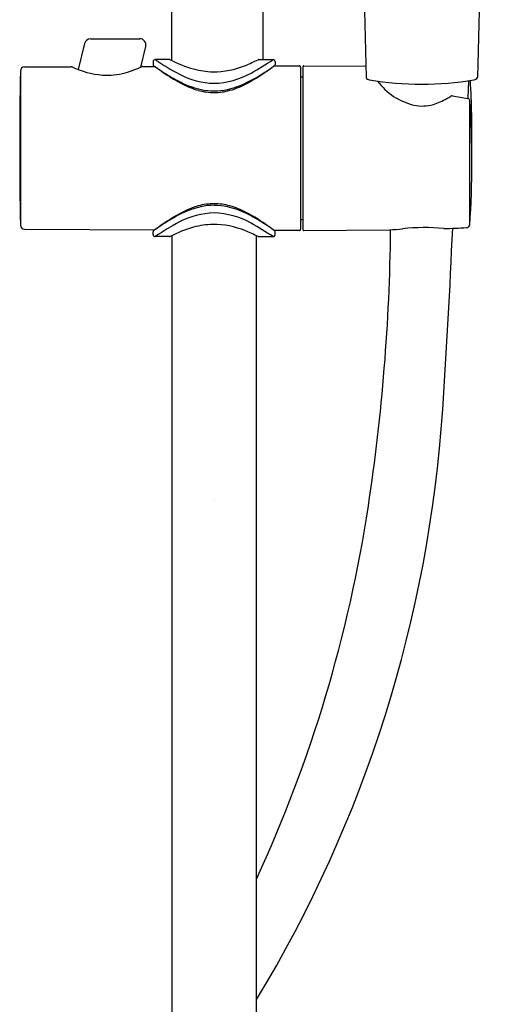
# Model space of a CAD drawing. Units: inches. Extents: x 7138.8 to 7153.9, y 185.1 to 241.1.
# Drawn here: x 7146 to 7150.5, y 204.7 to 214.2 of the extents above; entities that cross this region are included whole.
import ezdxf

# ---------------------------------------------------------------- set-up
doc = ezdxf.new("R2010")
doc.units = ezdxf.units.IN
doc.header["$LTSCALE"] = 0.64311
doc.header["$MEASUREMENT"] = 0
doc.layers.get('0').update_dxf_attribs({"color": 255, "linetype": 'CONTINUOUS'})
doc.layers.get('Defpoints').update_dxf_attribs({"linetype": 'CONTINUOUS'})
doc.styles.get("Standard").update_dxf_attribs({"font": 'txt', "width": 0.8})

msp = doc.modelspace()

# ---------------------------------------------------------------- linework, layer by layer
for p, q in [((7147.4606, 213.7718), (7147.4606, 218.9712)), ((7148.3347, 213.7802), (7148.3347, 217.849)), ((7149.2428, 216.6753), (7149.3186, 213.6098)), ((7150.4583, 216.6753), (7150.3825, 213.6098)), ((7146.6285, 213.9352), (7146.5663, 213.6857)), ((7146.6858, 213.98), (7147.1546, 213.98)), ((7147.2119, 213.9067), (7147.162, 213.7065)), ((7147.2833, 213.7607), (7147.283, 213.7331)), ((7147.441, 213.7802), (7147.303, 213.7802)), ((7148.2912, 213.7802), (7148.4293, 213.7802)), ((7148.449, 213.7607), (7148.4492, 213.7331)), ((7146.015, 213.6702), (7146.015, 212.1965)), ((7146.0542, 213.7096), (7146.4999, 213.7116)), ((7147.1849, 213.7146), (7147.2952, 213.7151)), ((7147.311, 213.7071), (7147.311, 213.7063)), ((7148.4396, 213.72), (7148.681, 213.7211)), ((7148.6929, 213.7093), (7148.6929, 212.1582)), ((7148.7126, 213.7092), (7148.7126, 212.1583)), ((7148.7245, 213.721), (7149.316, 213.7159)), ((7148.6929, 213.6165), (7148.7126, 213.6165)), ((7150.2983, 213.5785), (7150.292, 213.409)), ((7150.1437, 213.4349), (7150.292, 213.409)), ((7150.3096, 213.382), (7150.31, 213.3902)), ((7150.3096, 212.197), (7150.3096, 213.382)), ((7148.6929, 212.251), (7148.7126, 212.2514)), ((7146.0544, 212.1579), (7147.2952, 212.1524)), ((7147.2833, 212.1068), (7147.283, 212.1344)), ((7147.311, 212.1604), (7147.311, 212.1612)), ((7148.681, 212.1464), (7148.4396, 212.1475)), ((7148.449, 212.1068), (7148.4492, 212.1344)), ((7148.7245, 212.1465), (7149.5427, 212.1536)), ((7147.441, 212.0873), (7147.303, 212.0873)), ((7147.4606, 212.0957), (7147.4606, 194.603)), ((7148.2716, 194.603), (7148.2716, 212.0957)), ((7148.2912, 212.0873), (7148.4293, 212.0873))]:
    msp.add_line(p, q)
for centre, radius, start, end in [((7146.686, 213.9207), 0.0593, 90.17578, 165.8461), ((7147.1546, 213.921), 0.0591, 346.00663, 90.00056), ((7147.2948, 213.733), 0.0118, 179.50467, 231.57222), ((7147.303, 213.7605), 0.0197, 89.99938, 179.54562), ((7148.6179, 215.6972), 2.3247, 235.55206, 242.25606), ((7147.441, 213.7683), 0.0119, 62.96315, 89.92153), ((7147.989, 214.826), 1.1793, 242.6094, 254.30847), ((7147.1215, 216.2), 2.6865, 292.88345, 295.68368), ((7146.7475, 216.283), 3.0153, 299.23484, 303.89944), ((7148.2915, 213.7671), 0.0132, 91.40295, 115.70428), ((7148.4292, 213.7604), 0.0198, 0.7657, 89.71356), ((7148.4374, 213.733), 0.0118, 308.42778, 0.49533), ((7184.1815, 212.9334), 38.1736, 178.89392, 181.10603), ((7146.0544, 213.6702), 0.0394, 90.24998, 180), ((7146.5, 213.6919), 0.0197, 65.2408, 90.24246), ((7146.8665, 214.4742), 0.8442, 244.88588, 265.32881), ((7146.8472, 214.237), 0.6063, 265.32881, 286.28751), ((7146.6366, 214.9576), 1.357, 286.28751, 293.46206), ((7147.1854, 213.6933), 0.0213, 91.19119, 113.46206), ((7148.8147, 215.8543), 2.6214, 234.36655, 235.78534), ((7147.2953, 213.7032), 0.0118, 53.59311, 90.36904), ((7151.3536, 219.2276), 6.843, 233.69783, 233.88083), ((7148.7533, 215.6642), 2.4317, 233.88083, 236.16498), ((7148.6597, 215.6271), 2.3464, 235.79603, 237.71109), ((7148.3833, 215.1122), 1.7672, 236.16498, 242.2631), ((7148.2559, 214.9881), 1.5905, 237.71109, 243.86599), ((7147.886, 214.3058), 0.7525, 242.25606, 268.48429), ((7147.864, 214.3811), 0.7172, 254.30847, 269.22442), ((7147.8647, 214.439), 0.7751, 269.22442, 292.88345), ((7147.8433, 214.3233), 0.7701, 271.69593, 299.29737), ((7147.3489, 215.1122), 1.7672, 297.7369, 303.83502), ((7147.4763, 214.9881), 1.5905, 296.13401, 302.28891), ((7147.0725, 215.6271), 2.3464, 302.28891, 304.20397), ((7147.4591, 214.9631), 1.582, 303.5283, 307.32147), ((7146.9175, 215.8543), 2.6214, 304.21466, 305.63345), ((7148.6811, 213.7093), 0.0118, 0, 90.25), ((7148.7244, 213.7092), 0.0118, 89.5, 180), ((7147.9329, 214.3297), 0.8571, 243.86599, 256.95561), ((7147.9346, 214.2588), 0.803, 242.2631, 254.1244), ((7147.7994, 214.3297), 0.8571, 283.04439, 296.13401), ((7147.7977, 214.2588), 0.803, 285.8756, 297.7369), ((7149.3408, 213.6129), 0.0224, 187.97066, 246.45499), ((7149.363, 213.6646), 0.0786, 246.69397, 260.28548), ((7149.8406, 216.4547), 2.9093, 260.28548, 270.19601), ((7149.909, 213.9236), 0.5932, 216.03917, 257.08054), ((7149.8605, 216.4547), 2.9093, 269.80399, 279.71452), ((7141.5972, 213.0728), 8.733, 359.09086, 3.33711), ((7150.3381, 213.6646), 0.0786, 279.71452, 293.30603), ((7150.3603, 213.6129), 0.0224, 293.54501, 352.02934), ((7147.8667, 214.02), 0.5548, 254.1244, 269.93658), ((7147.8613, 214.0204), 0.5397, 256.94605, 270.50835), ((7147.8661, 214.0165), 0.5512, 269.99624, 285.92688), ((7147.8708, 214.0212), 0.5404, 269.50121, 283.04439), ((7149.8566, 213.6951), 0.3587, 257.08054, 287.06864), ((7149.7691, 213.98), 0.6568, 287.06864, 299.35555), ((7149.8944, 213.7573), 0.4013, 299.35555, 305.74434), ((7150.1401, 213.4159), 0.0193, 79.18661, 125.74434), ((7150.2899, 213.389), 0.0201, 3.51469, 83.87436), ((7141.5376, 212.7959), 8.7925, 356.09456, 3.87596), ((7148.3833, 210.7553), 1.7672, 117.7369, 123.83502), ((7147.9329, 211.5378), 0.8571, 103.04439, 116.13401), ((7147.9346, 211.6087), 0.803, 105.8756, 117.7369), ((7147.8667, 211.8475), 0.5548, 90.06342, 105.8756), ((7147.8613, 211.8471), 0.5397, 89.49165, 103.05395), ((7147.8661, 211.851), 0.5512, 74.07312, 90.00376), ((7147.8708, 211.8463), 0.5404, 76.95561, 90.49879), ((7147.7994, 211.5378), 0.8571, 63.86599, 76.95561), ((7147.7977, 211.6087), 0.803, 62.2631, 74.1244), ((7147.4178, 210.8816), 1.6234, 53.42551, 62.33939), ((7148.6179, 210.1703), 2.3247, 117.74394, 124.44794), ((7148.7533, 210.2033), 2.4317, 123.83502, 126.11917), ((7148.6597, 210.2404), 2.3464, 122.28891, 124.20397), ((7148.2559, 210.8794), 1.5905, 116.13401, 122.28891), ((7147.886, 211.5617), 0.7525, 91.51571, 117.74394), ((7147.8433, 211.5442), 0.7701, 60.70263, 88.30407), ((7147.4763, 210.8794), 1.5905, 57.71109, 63.86599), ((7147.0725, 210.2404), 2.3464, 55.79603, 57.71109), ((7146.0544, 212.1973), 0.0394, 181.10603, 270), ((7147.2948, 212.1345), 0.0118, 128.42778, 180.49533), ((7148.8147, 210.0132), 2.6214, 124.21466, 125.63345), ((7147.2953, 212.1643), 0.0118, 269.63096, 306.40689), ((7151.3536, 206.6399), 6.843, 126.11917, 126.30217), ((7147.989, 211.0415), 1.1793, 105.69153, 117.3906), ((7147.864, 211.4864), 0.7172, 90.77558, 105.69153), ((7147.8647, 211.4285), 0.7751, 67.11655, 90.77558), ((7147.1215, 209.6675), 2.6865, 64.31632, 67.11655), ((7146.7475, 209.5845), 3.0153, 56.10056, 60.76516), ((7146.9175, 210.0132), 2.6214, 54.36655, 55.78534), ((7148.4374, 212.1345), 0.0118, 359.50467, 51.57222), ((7148.6811, 212.1582), 0.0118, 269.75, 0), ((7148.7244, 212.1583), 0.0118, 180, 270.5), ((7130.5265, 212.3593), 19.0283, 351.39508, 359.38124), ((7149.4736, 213.9465), 1.7942, 272.20554, 276.22012), ((7149.8709, 210.3019), 1.8719, 84.16579, 96.22012), ((7073.5622, 215.5146), 76.6575, 356.199612, 357.497308), ((7149.6193, 225.4329), 13.2761, 271.9072, 272.85232), ((7150.2783, 212.2057), 0.0325, 272.82068, 344.51579), ((7147.303, 212.107), 0.0197, 180.45438, 270.00062), ((7147.441, 212.0992), 0.0119, 270.07847, 297.03685), ((7148.2915, 212.1004), 0.0132, 244.29572, 268.59705), ((7148.4292, 212.1071), 0.0198, 270.28644, 359.2343), ((7137.5947, 211.2612), 12.4838, 328.78833, 356.19961), ((7136.2319, 211.4959), 13.2579, 335.24592, 351.39508)]:
    msp.add_arc(centre, radius, start, end)

# ---------------------------------------------------------------- texts
at = {"layer": 'Defpoints'}
for tag, p, s in [('TRADENAME', (7147.8624, 209.5618), 'FLUENCE'), ('MODELNUMBER', (7147.8625, 209.5634), 'K-38055T-9'), ('PRODUCT', (7147.8625, 209.5601), 'SHOWER COLUMN')]:
    msp.add_attdef(tag, p, s, height=0.001, dxfattribs=at)

doc.saveas('drawing.dxf')
